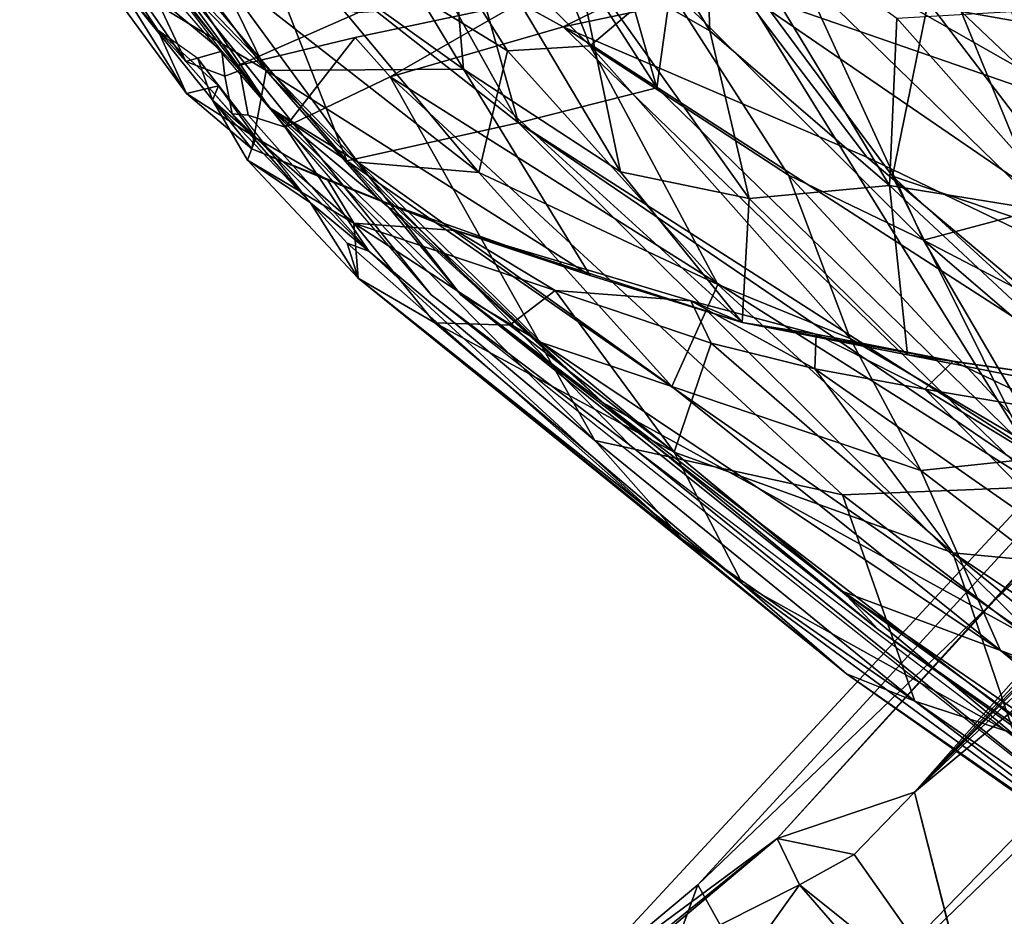
# Model space of a CAD drawing. Units: inches. Extents: x -12 to 25, y -12.5 to 12.3.
# Drawn here: x -10.8 to -8.7, y -8.8 to -6.9 of the extents above; entities that cross this region are included whole.
import ezdxf

# ---------------------------------------------------------------- set-up
doc = ezdxf.new("R2010")
doc.units = ezdxf.units.IN
doc.header["$MEASUREMENT"] = 0
doc.layers.add('SEAT-BASEMETAL', color=5, linetype='Continuous')
doc.layers.add('SEAT-FABRIC', color=5, linetype='Continuous')

msp = doc.modelspace()

# ---------------------------------------------------------------- linework, layer by layer
at = {"layer": 'SEAT-BASEMETAL'}
for points in [[(-9.2203, -8.6733, 1.9527), (-2.2393, -0.9878, 7.9162), (-2.0363, -0.8062, 7.3098)], [(-9.2203, -8.6733, 1.9527), (-2.0363, -0.8062, 7.3098), (-8.9282, -8.575, 1.9388)], [(-8.9282, -8.575, 1.9388), (-2.0363, -0.8062, 7.3098), (-1.8311, -0.9442, 6.4038)], [(-8.9282, -8.575, 1.9388), (-1.8311, -0.9442, 6.4038), (-1.5205, -0.8806, 6.2727)], [(-8.9282, -8.575, 1.9388), (-1.5205, -0.8806, 6.2727), (-1.9367, -1.4761, 5.9921)], [(-9.2203, -8.6733, 1.9527), (-9.6598, -8.999, 2.3502), (-2.2393, -0.9878, 7.9162)], [(-9.3893, -8.7723, 2.6678), (-2.2393, -0.9878, 7.9162), (-9.6598, -8.999, 2.3502)], [(-9.3893, -8.7723, 2.6678), (-1.4363, -1.1503, 8.3921), (-2.2393, -0.9878, 7.9162)], [(-9.1787, -9.1495, 2.7084), (-1.4363, -1.1503, 8.3921), (-9.3893, -8.7723, 2.6678)], [(-1.4363, -1.1503, 8.3921), (-9.1787, -9.1495, 2.7084), (-1.1264, -1.3874, 8.4291)], [(-1.1264, -1.3874, 8.4291), (-9.1787, -9.1495, 2.7084), (-8.8634, -9.4335, 2.6082)], [(-1.1264, -1.3874, 8.4291), (-8.8634, -9.4335, 2.6082), (-1.0151, -2.2084, 7.9205)], [(-5.9325, -5.6884, 3.6275), (-8.9282, -8.575, 1.9388), (-1.9367, -1.4761, 5.9921)], [(-9.0325, -9.6391, 2.3368), (-8.6459, -9.108, 1.9697), (-0.7084, -1.9131, 7.4006)], [(-9.0325, -9.6391, 2.3368), (-0.7084, -1.9131, 7.4006), (-1.0151, -2.2084, 7.9205)], [(-1.0151, -2.2084, 7.9205), (-8.8634, -9.4335, 2.6082), (-9.0325, -9.6391, 2.3368)], [(-5.7161, -5.9037, 3.6247), (-8.9282, -8.575, 1.9388), (-5.9325, -5.6884, 3.6275)], [(-9.2203, -8.6733, 1.9527), (-8.9282, -8.575, 1.9388), (-9.0565, -8.7074, 1.7711)], [(-8.8013, -9.0701, 1.653), (-9.0565, -8.7074, 1.7711), (-8.9282, -8.575, 1.9388)], [(-9.2203, -8.6733, 1.9527), (-9.5846, -8.9802, 0.2452), (-9.8419, -9.1778, 1.6956)], [(-9.2203, -8.6733, 1.9527), (-9.8419, -9.1778, 1.6956), (-9.6598, -8.999, 2.3502)], [(-9.5846, -8.9802, 0.2452), (-9.2203, -8.6733, 1.9527), (-9.173, -8.7723, 1.5363)], [(-9.0565, -8.7074, 1.7711), (-9.173, -8.7723, 1.5363), (-9.2203, -8.6733, 1.9527)], [(-8.8013, -9.0701, 1.653), (-9.173, -8.7723, 1.5363), (-9.0565, -8.7074, 1.7711)], [(-9.604, -9.3645, 2.3104), (-9.3893, -8.7723, 2.6678), (-9.6598, -8.999, 2.3502)], [(-9.604, -9.3645, 2.3104), (-9.1787, -9.1495, 2.7084), (-9.3893, -8.7723, 2.6678)], [(-9.5846, -8.9802, 0.2452), (-9.173, -8.7723, 1.5363), (-9.2823, -8.9248, 0.2369)], [(-9.075, -8.8851, 1.3903), (-9.2823, -8.9248, 0.2369), (-9.173, -8.7723, 1.5363)], [(-8.8013, -9.0701, 1.653), (-9.075, -8.8851, 1.3903), (-9.173, -8.7723, 1.5363)]]:
    msp.add_3dface(points, dxfattribs=at)
for points, invisible_edges in [([(-8.9282, -8.575, 1.9388), (-5.7161, -5.9037, 3.6247), (-8.6056, -8.9047, 1.9388)], 12), ([(-8.8013, -9.0701, 1.653), (-8.9282, -8.575, 1.9388), (-8.6056, -8.9047, 1.9388)], 2)]:
    msp.add_3dface(points, dxfattribs=dict(at, invisible_edges=invisible_edges))
at = {"layer": 'SEAT-FABRIC'}
for points in [[(-9.7709, -7.1514, 30.1116), (-10.6649, -5.5469, 30.8134), (-10.0404, -6.1983, 30.2851)], [(-10.6649, -5.5469, 30.8134), (-9.7709, -7.1514, 30.1116), (-10.3443, -6.7003, 30.4923)], [(-10.0404, -6.1983, 30.2851), (-9.4764, -7.0769, 29.8671), (-9.7709, -7.1514, 30.1116)], [(-9.4764, -7.0769, 29.8671), (-10.0404, -6.1983, 30.2851), (-9.711, -6.252, 29.895)], [(-9.4186, -6.6644, 29.6501), (-9.4764, -7.0769, 29.8671), (-9.711, -6.252, 29.895)], [(-10.1057, -6.5032, 20.8817), (-9.6185, -6.9872, 19.5944), (-9.8905, -6.2997, 18.9841)], [(-9.6185, -6.9872, 19.5944), (-9.459, -6.8522, 18.4455), (-9.8905, -6.2997, 18.9841)], [(-10.6285, -6.8445, 26.8761), (-10.832, -6.3369, 25.2443), (-10.3076, -7.0396, 24.2027)], [(-10.5371, -6.5724, 23.4557), (-10.3076, -7.0396, 24.2027), (-10.832, -6.3369, 25.2443)], [(-10.5371, -6.5724, 23.4557), (-10.2876, -6.3731, 20.7374), (-9.888, -7.0371, 20.5634)], [(-9.9217, -6.6361, 19.2838), (-9.888, -7.0371, 20.5634), (-10.2876, -6.3731, 20.7374)], [(-8.8285, -6.9144, 16.9693), (-8.3689, -6.9949, 16.4648), (-8.7171, -6.482, 16.3527)], [(-10.3617, -6.6496, 23.5559), (-9.7938, -6.9981, 20.7963), (-10.1057, -6.5032, 20.8817)], [(-9.6185, -6.9872, 19.5944), (-10.1057, -6.5032, 20.8817), (-9.7938, -6.9981, 20.7963)], [(-9.6499, -6.7916, 18.4756), (-9.6342, -6.4995, 17.8527), (-9.3635, -6.9555, 17.8863)], [(-9.3758, -6.6323, 17.3424), (-9.3635, -6.9555, 17.8863), (-9.6342, -6.4995, 17.8527)], [(-10.8281, -6.6089, 29.087), (-10.5379, -6.9538, 30.516), (-10.8043, -6.553, 30.7454)], [(-10.8043, -6.553, 30.7454), (-10.4782, -7.0207, 30.4739), (-10.5453, -6.878, 30.6143)], [(-10.4782, -7.0207, 30.4739), (-10.8043, -6.553, 30.7454), (-10.5379, -6.9538, 30.516)], [(-10.5371, -6.5724, 23.4557), (-9.888, -7.0371, 20.5634), (-10.3076, -7.0396, 24.2027)], [(-8.4895, -7.4288, 28.7834), (-8.8989, -6.894, 28.9104), (-8.7681, -6.565, 28.1478)], [(-8.7681, -6.565, 28.1478), (-8.5269, -6.8932, 28.0299), (-8.4895, -7.4288, 28.7834)], [(-10.5379, -6.9538, 30.516), (-10.8281, -6.6089, 29.087), (-10.4769, -7.0885, 28.8352)], [(-10.6285, -6.8445, 26.8761), (-10.4769, -7.0885, 28.8352), (-10.8281, -6.6089, 29.087)], [(-9.6499, -6.7916, 18.4756), (-9.5538, -7.2555, 19.5252), (-9.9217, -6.6361, 19.2838)], [(-9.888, -7.0371, 20.5634), (-9.9217, -6.6361, 19.2838), (-9.5538, -7.2555, 19.5252)], [(-9.3635, -6.9555, 17.8863), (-9.3758, -6.6323, 17.3424), (-8.9815, -7.2844, 17.5435)], [(-8.9815, -7.2844, 17.5435), (-9.3758, -6.6323, 17.3424), (-8.9653, -6.9285, 16.9363)], [(-10.4186, -6.8156, 25.374), (-9.8554, -7.2566, 22.9626), (-10.3617, -6.6496, 23.5559)], [(-9.7938, -6.9981, 20.7963), (-10.3617, -6.6496, 23.5559), (-9.8554, -7.2566, 22.9626)], [(-8.6865, -7.8458, 29.3037), (-9.4764, -7.0769, 29.8671), (-9.4186, -6.6644, 29.6501)], [(-8.8989, -6.894, 28.9104), (-8.9747, -7.2643, 29.3646), (-9.4186, -6.6644, 29.6501)], [(-9.4186, -6.6644, 29.6501), (-8.9747, -7.2643, 29.3646), (-8.6865, -7.8458, 29.3037)], [(-10.136, -7.2316, 30.2429), (-10.5615, -6.7292, 30.5586), (-10.3443, -6.7003, 30.4923)], [(-10.3443, -6.7003, 30.4923), (-9.7709, -7.1514, 30.1116), (-10.136, -7.2316, 30.2429)], [(-10.5615, -6.7292, 30.5586), (-10.3011, -7.1182, 28.6765), (-10.6018, -6.7322, 29.1528)], [(-10.5531, -6.7768, 27.425), (-10.6018, -6.7322, 29.1528), (-10.3011, -7.1182, 28.6765)], [(-10.3011, -7.1182, 28.6765), (-10.5615, -6.7292, 30.5586), (-10.136, -7.2316, 30.2429)], [(-8.7292, -6.7423, 28.6727), (-9.0918, -6.8142, 29.4523), (-8.5277, -7.1352, 28.78)], [(-10.3011, -7.1182, 28.6765), (-10.1125, -7.2351, 25.7611), (-10.5531, -6.7768, 27.425)], [(-10.5531, -6.7768, 27.425), (-10.1125, -7.2351, 25.7611), (-10.4186, -6.8156, 25.374)], [(-9.5538, -7.2555, 19.5252), (-9.6499, -6.7916, 18.4756), (-9.28, -7.312, 18.5121)], [(-9.3635, -6.9555, 17.8863), (-9.28, -7.312, 18.5121), (-9.6499, -6.7916, 18.4756)], [(-9.8554, -7.2566, 22.9626), (-10.4186, -6.8156, 25.374), (-10.1125, -7.2351, 25.7611)], [(-9.0918, -6.8142, 29.4523), (-9.3002, -6.8671, 29.7785), (-8.5277, -7.1352, 28.78)], [(-10.6285, -6.8445, 26.8761), (-10.3076, -7.0396, 24.2027), (-10.3383, -7.2063, 26.893)], [(-10.3383, -7.2063, 26.893), (-10.4769, -7.0885, 28.8352), (-10.6285, -6.8445, 26.8761)], [(-10.5205, -6.8434, 30.6315), (-10.5453, -6.878, 30.6143), (-10.402, -6.9983, 30.5362)], [(-10.5431, -6.8382, 30.6398), (-10.4945, -6.8473, 30.6342), (-9.9563, -7.5171, 30.1994)], [(-10.1123, -6.9174, 30.4738), (-10.5205, -6.8434, 30.6315), (-10.3694, -7.0301, 30.4636)], [(-9.9563, -7.5171, 30.1994), (-10.4945, -6.8473, 30.6342), (-9.5343, -7.8361, 29.9145)], [(-9.4393, -6.8308, 29.8633), (-9.7685, -6.8961, 30.2031), (-9.6754, -6.9472, 30.1883)], [(-9.6754, -6.9472, 30.1883), (-9.3002, -6.8671, 29.7785), (-9.4393, -6.8308, 29.8633)], [(-9.459, -6.8522, 18.4455), (-8.9088, -7.4004, 18.0925), (-9.1684, -6.8345, 17.5309)], [(-8.9088, -7.4004, 18.0925), (-8.6563, -7.3336, 17.3294), (-9.1684, -6.8345, 17.5309)], [(-9.1684, -6.8345, 17.5309), (-8.6563, -7.3336, 17.3294), (-8.8285, -6.9144, 16.9693)], [(-9.3002, -6.8671, 29.7785), (-9.6754, -6.9472, 30.1883), (-9.0295, -7.2242, 29.6196)], [(-9.6185, -6.9872, 19.5944), (-9.1959, -7.2627, 18.636), (-9.459, -6.8522, 18.4455)], [(-9.1959, -7.2627, 18.636), (-8.9088, -7.4004, 18.0925), (-9.459, -6.8522, 18.4455)], [(-8.1958, -7.6248, 28.7835), (-8.5277, -7.1352, 28.78), (-9.3002, -6.8671, 29.7785)], [(-9.3002, -6.8671, 29.7785), (-9.0295, -7.2242, 29.6196), (-8.1958, -7.6248, 28.7835)], [(-10.5453, -6.878, 30.6143), (-10.4782, -7.0207, 30.4739), (-10.402, -6.9983, 30.5362)], [(-9.7685, -6.8961, 30.2031), (-10.1184, -6.9695, 30.4104), (-10.0435, -7.0529, 30.412)], [(-10.0435, -7.0529, 30.412), (-9.6754, -6.9472, 30.1883), (-9.7685, -6.8961, 30.2031)], [(-8.9747, -7.2643, 29.3646), (-8.8989, -6.894, 28.9104), (-8.4895, -7.4288, 28.7834)], [(-8.5949, -7.3469, 16.9535), (-8.9815, -7.2844, 17.5435), (-8.9653, -6.9285, 16.9363)], [(-8.9653, -6.9285, 16.9363), (-8.7217, -6.9143, 16.5565), (-8.5949, -7.3469, 16.9535)], [(-8.3003, -7.4159, 16.9199), (-8.8285, -6.9144, 16.9693), (-8.6563, -7.3336, 17.3294)], [(-8.8285, -6.9144, 16.9693), (-8.3003, -7.4159, 16.9199), (-8.3689, -6.9949, 16.4648)], [(-10.5379, -6.9538, 30.516), (-10.4769, -7.0885, 28.8352), (-10.4092, -7.0724, 29.6303)], [(-10.4092, -7.0724, 29.6303), (-10.4528, -7.0145, 30.4687), (-10.5379, -6.9538, 30.516)], [(-8.6615, -7.9253, 29.4522), (-9.6754, -6.9472, 30.1883), (-10.0435, -7.0529, 30.412)], [(-8.3205, -7.8205, 29.1026), (-9.0295, -7.2242, 29.6196), (-9.6754, -6.9472, 30.1883)], [(-9.6754, -6.9472, 30.1883), (-8.6615, -7.9253, 29.4522), (-8.3205, -7.8205, 29.1026)], [(-9.28, -7.312, 18.5121), (-9.3635, -6.9555, 17.8863), (-8.9815, -7.2844, 17.5435)], [(-10.1184, -6.9695, 30.4104), (-10.3694, -7.0301, 30.4636), (-10.2672, -7.1605, 30.4414)], [(-10.2672, -7.1605, 30.4414), (-10.0435, -7.0529, 30.412), (-10.1184, -6.9695, 30.4104)], [(-9.6185, -6.9872, 19.5944), (-9.7938, -6.9981, 20.7963), (-9.3467, -7.4952, 20.5388)], [(-9.1959, -7.2627, 18.636), (-9.6185, -6.9872, 19.5944), (-9.0648, -7.6097, 19.5389)], [(-9.3467, -7.4952, 20.5388), (-9.0648, -7.6097, 19.5389), (-9.6185, -6.9872, 19.5944)], [(-10.402, -6.9983, 30.5362), (-10.4782, -7.0207, 30.4739), (-10.3956, -7.052, 30.4438)], [(-10.4528, -7.0145, 30.4687), (-10.4215, -7.1032, 29.884), (-10.2134, -7.321, 30.2815)], [(-10.4528, -7.0145, 30.4687), (-10.4092, -7.0724, 29.6303), (-10.4215, -7.1032, 29.884)], [(-10.3956, -7.052, 30.4438), (-10.3637, -7.0399, 30.4656), (-10.402, -6.9983, 30.5362)], [(-9.8554, -7.2566, 22.9626), (-9.3467, -7.4952, 20.5388), (-9.7938, -6.9981, 20.7963)], [(-10.3797, -7.1319, 30.4111), (-10.4782, -7.0207, 30.4739), (-10.2134, -7.321, 30.2815)], [(-10.4782, -7.0207, 30.4739), (-10.3797, -7.1319, 30.4111), (-10.3956, -7.052, 30.4438)], [(-10.3076, -7.0396, 24.2027), (-9.888, -7.0371, 20.5634), (-9.6179, -7.4761, 21.3008)], [(-9.2951, -7.5755, 19.6815), (-9.6179, -7.4761, 21.3008), (-9.888, -7.0371, 20.5634)], [(-9.888, -7.0371, 20.5634), (-9.5538, -7.2555, 19.5252), (-9.2951, -7.5755, 19.6815)], [(-10.3461, -7.1347, 30.4506), (-10.2672, -7.1605, 30.4414), (-10.3637, -7.0399, 30.4656)], [(-10.3383, -7.2063, 26.893), (-10.3076, -7.0396, 24.2027), (-10.0663, -7.3166, 24.1388)], [(-9.6179, -7.4761, 21.3008), (-10.0663, -7.3166, 24.1388), (-10.3076, -7.0396, 24.2027)], [(-9.6085, -7.827, 29.9333), (-10.0435, -7.0529, 30.412), (-10.2672, -7.1605, 30.4414)], [(-9.0814, -7.9422, 29.7039), (-10.0435, -7.0529, 30.412), (-9.6085, -7.827, 29.9333)], [(-10.0435, -7.0529, 30.412), (-9.0814, -7.9422, 29.7039), (-8.6615, -7.9253, 29.4522)], [(-10.3294, -7.1829, 27.6832), (-10.4092, -7.0724, 29.6303), (-10.4769, -7.0885, 28.8352)], [(-10.3294, -7.1829, 27.6832), (-10.4215, -7.1032, 29.884), (-10.4092, -7.0724, 29.6303)], [(-9.7709, -7.1514, 30.1116), (-9.4764, -7.0769, 29.8671), (-8.6865, -7.8458, 29.3037)], [(-10.4769, -7.0885, 28.8352), (-10.3383, -7.2063, 26.893), (-10.3294, -7.1829, 27.6832)], [(-10.3473, -7.2304, 28.3861), (-10.2134, -7.321, 30.2815), (-10.4215, -7.1032, 29.884)], [(-10.4215, -7.1032, 29.884), (-10.3294, -7.1829, 27.6832), (-10.3473, -7.2304, 28.3861)], [(-10.0465, -7.3311, 30.0691), (-10.3011, -7.1182, 28.6765), (-10.136, -7.2316, 30.2429)], [(-10.0465, -7.3311, 30.0691), (-9.8941, -7.5164, 28.2846), (-10.3011, -7.1182, 28.6765)], [(-10.1125, -7.2351, 25.7611), (-10.3011, -7.1182, 28.6765), (-9.8941, -7.5164, 28.2846)], [(-10.2134, -7.321, 30.2815), (-10.0889, -7.4244, 30.2545), (-10.3797, -7.1319, 30.4111)], [(-10.3461, -7.1347, 30.4506), (-10.3797, -7.1319, 30.4111), (-10.0889, -7.4244, 30.2545)], [(-10.2672, -7.1605, 30.4414), (-10.3461, -7.1347, 30.4506), (-10.0889, -7.4244, 30.2545)], [(-9.6085, -7.827, 29.9333), (-10.2672, -7.1605, 30.4414), (-10.0889, -7.4244, 30.2545)], [(-8.6595, -8.2587, 29.2644), (-10.136, -7.2316, 30.2429), (-9.7709, -7.1514, 30.1116)], [(-9.7709, -7.1514, 30.1116), (-6.5752, -9.3249, 27.7838), (-8.6595, -8.2587, 29.2644)], [(-9.7709, -7.1514, 30.1116), (-8.6865, -7.8458, 29.3037), (-6.5752, -9.3249, 27.7838)], [(-10.1214, -7.3648, 25.4936), (-10.3473, -7.2304, 28.3861), (-10.3294, -7.1829, 27.6832)], [(-10.3383, -7.2063, 26.893), (-10.1761, -7.2731, 25.8793), (-10.3294, -7.1829, 27.6832)], [(-10.3294, -7.1829, 27.6832), (-10.1761, -7.2731, 25.8793), (-10.1214, -7.3648, 25.4936)], [(-10.0663, -7.3166, 24.1388), (-9.9041, -7.38, 23.5851), (-10.3383, -7.2063, 26.893)], [(-9.9041, -7.38, 23.5851), (-10.1761, -7.2731, 25.8793), (-10.3383, -7.2063, 26.893)], [(-9.0295, -7.2242, 29.6196), (-8.3205, -7.8205, 29.1026), (-8.1958, -7.6248, 28.7835)], [(-10.3473, -7.2304, 28.3861), (-10.1214, -7.3648, 25.4936), (-10.1116, -7.4816, 27.8489)], [(-10.1116, -7.4816, 27.8489), (-10.2134, -7.321, 30.2815), (-10.3473, -7.2304, 28.3861)], [(-9.5902, -7.7471, 29.8391), (-10.136, -7.2316, 30.2429), (-8.6595, -8.2587, 29.2644)], [(-9.8941, -7.5164, 28.2846), (-9.7222, -7.6184, 26.0387), (-10.1125, -7.2351, 25.7611)], [(-9.8554, -7.2566, 22.9626), (-10.1125, -7.2351, 25.7611), (-9.4444, -7.7122, 23.5742)], [(-9.4444, -7.7122, 23.5742), (-10.1125, -7.2351, 25.7611), (-9.7222, -7.6184, 26.0387)], [(-9.3467, -7.4952, 20.5388), (-9.8554, -7.2566, 22.9626), (-9.4444, -7.7122, 23.5742)], [(-9.5538, -7.2555, 19.5252), (-9.28, -7.312, 18.5121), (-9.2951, -7.5755, 19.6815)], [(-9.0648, -7.6097, 19.5389), (-8.6397, -7.8615, 18.9001), (-9.1959, -7.2627, 18.636)], [(-8.9088, -7.4004, 18.0925), (-9.1959, -7.2627, 18.636), (-8.6397, -7.8615, 18.9001)], [(-8.9747, -7.2643, 29.3646), (-8.4895, -7.4288, 28.7834), (-8.0562, -8.1078, 28.782)], [(-8.0562, -8.1078, 28.782), (-8.6865, -7.8458, 29.3037), (-8.9747, -7.2643, 29.3646)], [(-10.1761, -7.2731, 25.8793), (-9.9041, -7.38, 23.5851), (-10.1214, -7.3648, 25.4936)], [(-9.28, -7.312, 18.5121), (-8.9815, -7.2844, 17.5435), (-8.943, -7.6447, 18.4549)], [(-8.501, -7.732, 17.5323), (-8.943, -7.6447, 18.4549), (-8.9815, -7.2844, 17.5435)], [(-8.5949, -7.3469, 16.9535), (-8.501, -7.732, 17.5323), (-8.9815, -7.2844, 17.5435)], [(-10.1351, -7.4072, 30.1973), (-10.2134, -7.321, 30.2815), (-10.1116, -7.4816, 27.8489)], [(-10.2134, -7.321, 30.2815), (-10.1351, -7.4072, 30.1973), (-10.0889, -7.4244, 30.2545)], [(-10.0663, -7.3166, 24.1388), (-9.6179, -7.4761, 21.3008), (-9.9041, -7.38, 23.5851)], [(-9.8941, -7.5164, 28.2846), (-10.0465, -7.3311, 30.0691), (-9.5902, -7.7471, 29.8391)], [(-10.0465, -7.3311, 30.0691), (-10.0365, -7.3345, 30.1692), (-9.5902, -7.7471, 29.8391)], [(-8.943, -7.6447, 18.4549), (-9.2951, -7.5755, 19.6815), (-9.28, -7.312, 18.5121)], [(-8.9088, -7.4004, 18.0925), (-8.3454, -7.6938, 17.5239), (-8.6563, -7.3336, 17.3294)], [(-10.1214, -7.3648, 25.4936), (-9.6925, -7.5076, 22.2093), (-9.7893, -7.5816, 23.8472)], [(-9.9486, -7.5767, 26.0311), (-10.1116, -7.4816, 27.8489), (-10.1214, -7.3648, 25.4936)], [(-9.6925, -7.5076, 22.2093), (-10.1214, -7.3648, 25.4936), (-9.9041, -7.38, 23.5851)], [(-9.7893, -7.5816, 23.8472), (-9.9486, -7.5767, 26.0311), (-10.1214, -7.3648, 25.4936)], [(-9.2951, -7.5755, 19.6815), (-9.9041, -7.38, 23.5851), (-9.6179, -7.4761, 21.3008)], [(-9.9041, -7.38, 23.5851), (-9.2951, -7.5755, 19.6815), (-9.4043, -7.5295, 20.536)], [(-9.9041, -7.38, 23.5851), (-9.4043, -7.5295, 20.536), (-9.6925, -7.5076, 22.2093)], [(-10.1116, -7.4816, 27.8489), (-9.4227, -8.0369, 29.7175), (-10.1351, -7.4072, 30.1973)], [(-9.4227, -8.0369, 29.7175), (-10.0889, -7.4244, 30.2545), (-10.1351, -7.4072, 30.1973)], [(-8.6397, -7.8615, 18.9001), (-8.4601, -7.7863, 18.0626), (-8.9088, -7.4004, 18.0925)], [(-8.4601, -7.7863, 18.0626), (-8.3454, -7.6938, 17.5239), (-8.9088, -7.4004, 18.0925)], [(-10.0889, -7.4244, 30.2545), (-9.4227, -8.0369, 29.7175), (-9.6085, -7.827, 29.9333)], [(-9.0727, -8.323, 29.432), (-10.1116, -7.4816, 27.8489), (-9.2939, -8.1315, 26.667)], [(-9.2939, -8.1315, 26.667), (-10.1116, -7.4816, 27.8489), (-9.9486, -7.5767, 26.0311)], [(-10.1116, -7.4816, 27.8489), (-9.0727, -8.323, 29.432), (-9.4227, -8.0369, 29.7175)], [(-9.4444, -7.7122, 23.5742), (-8.9145, -7.8909, 20.5765), (-9.3467, -7.4952, 20.5388)], [(-9.0648, -7.6097, 19.5389), (-9.3467, -7.4952, 20.5388), (-8.9145, -7.8909, 20.5765)], [(-9.5343, -7.8361, 29.9145), (-8.3105, -8.823, 28.9782), (-9.9563, -7.5171, 30.1994)], [(-9.0055, -8.2286, 28.7194), (-9.8941, -7.5164, 28.2846), (-9.5902, -7.7471, 29.8391)], [(-9.0802, -8.1483, 26.5688), (-9.8941, -7.5164, 28.2846), (-9.0055, -8.2286, 28.7194)], [(-9.7222, -7.6184, 26.0387), (-9.8941, -7.5164, 28.2846), (-9.0802, -8.1483, 26.5688)], [(-9.4396, -7.8519, 23.1942), (-9.7893, -7.5816, 23.8472), (-9.6925, -7.5076, 22.2093)], [(-9.3609, -7.6197, 20.3639), (-9.4396, -7.8519, 23.1942), (-9.6925, -7.5076, 22.2093)], [(-9.3609, -7.6197, 20.3639), (-9.6925, -7.5076, 22.2093), (-9.4043, -7.5295, 20.536)], [(-9.4043, -7.5295, 20.536), (-9.1372, -7.6004, 19.3412), (-9.1399, -7.6742, 19.3938)], [(-9.1372, -7.6004, 19.3412), (-9.4043, -7.5295, 20.536), (-9.2951, -7.5755, 19.6815)], [(-9.1399, -7.6742, 19.3938), (-9.3609, -7.6197, 20.3639), (-9.4043, -7.5295, 20.536)], [(-9.9486, -7.5767, 26.0311), (-9.4396, -7.8519, 23.1942), (-9.2939, -8.1315, 26.667)], [(-9.4396, -7.8519, 23.1942), (-9.9486, -7.5767, 26.0311), (-9.7893, -7.5816, 23.8472)], [(-9.2951, -7.5755, 19.6815), (-8.943, -7.6447, 18.4549), (-8.8455, -7.6583, 18.415)], [(-9.2951, -7.5755, 19.6815), (-8.8455, -7.6583, 18.415), (-9.1372, -7.6004, 19.3412)], [(-8.906, -7.718, 18.6024), (-9.1399, -7.6742, 19.3938), (-9.1372, -7.6004, 19.3412)], [(-9.1372, -7.6004, 19.3412), (-8.8455, -7.6583, 18.415), (-8.906, -7.718, 18.6024)], [(-8.7448, -8.2739, 23.8397), (-9.7222, -7.6184, 26.0387), (-9.0802, -8.1483, 26.5688)], [(-9.7222, -7.6184, 26.0387), (-8.7448, -8.2739, 23.8397), (-9.4444, -7.7122, 23.5742)], [(-9.3609, -7.6197, 20.3639), (-8.8462, -8.0659, 20.3018), (-9.4396, -7.8519, 23.1942)], [(-9.1399, -7.6742, 19.3938), (-8.8462, -8.0659, 20.3018), (-9.3609, -7.6197, 20.3639)], [(-8.9145, -7.8909, 20.5765), (-8.6397, -7.8615, 18.9001), (-9.0648, -7.6097, 19.5389)], [(-8.943, -7.6447, 18.4549), (-8.501, -7.732, 17.5323), (-8.5402, -7.7026, 17.7329)], [(-8.5402, -7.7026, 17.7329), (-8.8455, -7.6583, 18.415), (-8.943, -7.6447, 18.4549)], [(-8.6177, -7.7665, 17.9027), (-8.906, -7.718, 18.6024), (-8.8455, -7.6583, 18.415)], [(-8.8455, -7.6583, 18.415), (-8.5402, -7.7026, 17.7329), (-8.6177, -7.7665, 17.9027)], [(-8.538, -8.0949, 18.941), (-8.8462, -8.0659, 20.3018), (-9.1399, -7.6742, 19.3938)], [(-9.1399, -7.6742, 19.3938), (-8.906, -7.718, 18.6024), (-8.538, -8.0949, 18.941)], [(-8.9145, -7.8909, 20.5765), (-9.4444, -7.7122, 23.5742), (-8.7448, -8.2739, 23.8397)], [(-8.906, -7.718, 18.6024), (-8.6177, -7.7665, 17.9027), (-8.3119, -8.0808, 18.1841)], [(-8.3119, -8.0808, 18.1841), (-8.538, -8.0949, 18.941), (-8.906, -7.718, 18.6024)], [(-9.5902, -7.7471, 29.8391), (-8.6595, -8.2587, 29.2644), (-8.2921, -8.7416, 28.8798)], [(-9.5902, -7.7471, 29.8391), (-8.2921, -8.7416, 28.8798), (-9.0055, -8.2286, 28.7194)], [(-9.6085, -7.827, 29.9333), (-8.9271, -8.3813, 29.4261), (-9.0814, -7.9422, 29.7039)], [(-9.6085, -7.827, 29.9333), (-9.4227, -8.0369, 29.7175), (-8.9271, -8.3813, 29.4261)], [(-8.3105, -8.823, 28.9782), (-9.5343, -7.8361, 29.9145), (-8.228, -8.8281, 28.9456)], [(-8.8462, -8.0659, 20.3018), (-8.7146, -8.4542, 24.0481), (-9.4396, -7.8519, 23.1942)], [(-9.4396, -7.8519, 23.1942), (-8.7146, -8.4542, 24.0481), (-9.2939, -8.1315, 26.667)], [(-8.0966, -8.5183, 20.8827), (-8.6397, -7.8615, 18.9001), (-8.9145, -7.8909, 20.5765)], [(-8.7448, -8.2739, 23.8397), (-8.0966, -8.5183, 20.8827), (-8.9145, -7.8909, 20.5765)], [(-8.1963, -8.6205, 29.0486), (-8.6615, -7.9253, 29.4522), (-9.0814, -7.9422, 29.7039)], [(-9.0814, -7.9422, 29.7039), (-8.9271, -8.3813, 29.4261), (-8.1963, -8.6205, 29.0486)], [(-9.4227, -8.0369, 29.7175), (-9.0727, -8.323, 29.432), (-8.9271, -8.3813, 29.4261)], [(-7.6364, -9.0492, 21.6579), (-8.7146, -8.4542, 24.0481), (-8.8462, -8.0659, 20.3018)], [(-8.538, -8.0949, 18.941), (-7.7839, -8.773, 20.0249), (-8.8462, -8.0659, 20.3018)], [(-7.6364, -9.0492, 21.6579), (-8.8462, -8.0659, 20.3018), (-7.7839, -8.773, 20.0249)], [(-8.3363, -8.8355, 26.9096), (-9.0727, -8.323, 29.432), (-9.2939, -8.1315, 26.667)], [(-9.2939, -8.1315, 26.667), (-8.7146, -8.4542, 24.0481), (-8.3363, -8.8355, 26.9096)], [(-9.0802, -8.1483, 26.5688), (-9.0055, -8.2286, 28.7194), (-8.0406, -8.9028, 27.3895)], [(-9.0802, -8.1483, 26.5688), (-7.952, -8.9242, 25.6689), (-8.7448, -8.2739, 23.8397)], [(-7.952, -8.9242, 25.6689), (-9.0802, -8.1483, 26.5688), (-8.0406, -8.9028, 27.3895)], [(-8.0406, -8.9028, 27.3895), (-9.0055, -8.2286, 28.7194), (-8.2921, -8.7416, 28.8798)], [(-7.4947, -9.0286, 22.0354), (-8.0966, -8.5183, 20.8827), (-8.7448, -8.2739, 23.8397)], [(-7.4947, -9.0286, 22.0354), (-8.7448, -8.2739, 23.8397), (-7.952, -8.9242, 25.6689)], [(-8.3363, -8.8355, 26.9096), (-8.1981, -8.9392, 28.8232), (-9.0727, -8.323, 29.432)], [(-8.1981, -8.9392, 28.8232), (-8.9271, -8.3813, 29.4261), (-9.0727, -8.323, 29.432)], [(-8.9271, -8.3813, 29.4261), (-7.9716, -9.0434, 28.725), (-8.1963, -8.6205, 29.0486)], [(-7.9716, -9.0434, 28.725), (-8.9271, -8.3813, 29.4261), (-8.1981, -8.9392, 28.8232)]]:
    msp.add_3dface(points, dxfattribs=at)
for points, invisible_edges in [([(-10.1184, -6.9695, 30.4104), (-9.7685, -6.8961, 30.2031), (-10.1123, -6.9174, 30.4738)], 12), ([(-10.3694, -7.0301, 30.4636), (-10.1184, -6.9695, 30.4104), (-10.1123, -6.9174, 30.4738)], 2), ([(-10.3637, -7.0399, 30.4656), (-10.3956, -7.052, 30.4438), (-10.3461, -7.1347, 30.4506)], 2), ([(-10.3797, -7.1319, 30.4111), (-10.3461, -7.1347, 30.4506), (-10.3956, -7.052, 30.4438)], 2)]:
    msp.add_3dface(points, dxfattribs=dict(at, invisible_edges=invisible_edges))

doc.saveas('drawing.dxf')
